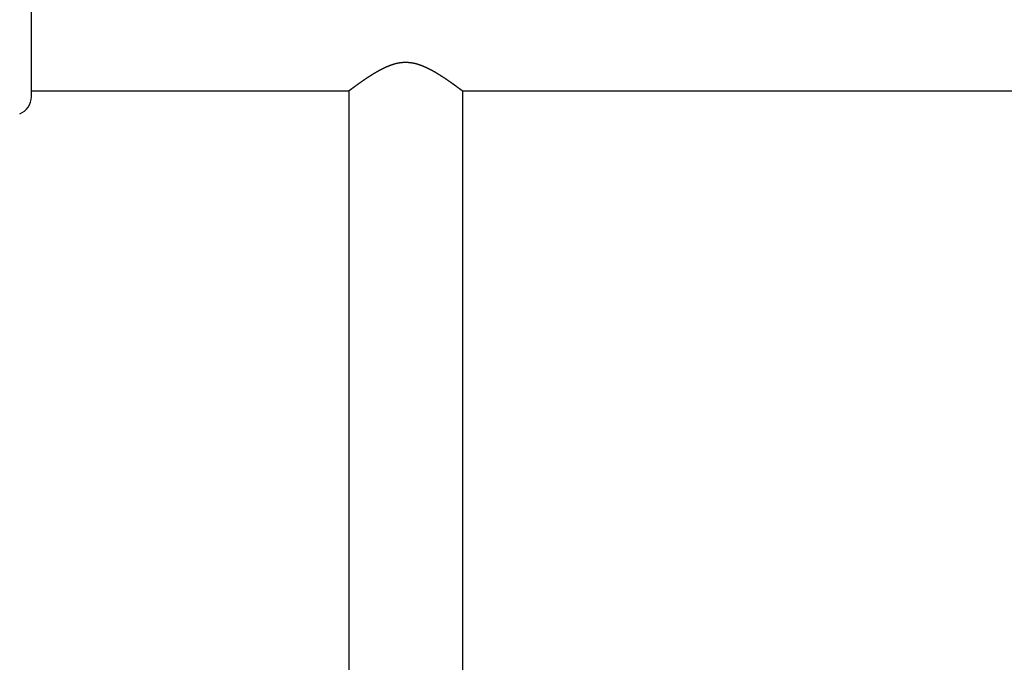
# Model space of a CAD drawing. Extents: x -4656 to 10498, y -10559 to 311.
# Drawn here: x -1824 to -1496, y -2792 to -2577 of the extents above; entities that cross this region are included whole.
import ezdxf

# ---------------------------------------------------------------- set-up
doc = ezdxf.new("R2010")
doc.units = 0
doc.header["$MEASUREMENT"] = 0
doc.layers.get('0').update_dxf_attribs({"linetype": 'CONTINUOUS'})
doc.layers.get('Defpoints').update_dxf_attribs({"linetype": 'CONTINUOUS'})
doc.layers.add('B', color=3, linetype='CONTINUOUS')
doc.styles.add('KATALOG', font='PlutoSansLight.ttf')
doc.dimstyles.new('KATALOG', dxfattribs={"dimscale": 200, "dimtxt": 1.75, "dimasz": 1, "dimexe": 0, "dimexo": 0, "dimgap": 0.3, "dimtad": 1, "dimlfac": 0.001, "dimzin": 0, "dimtxsty": 'KATALOG', "dimblk1": 'KATPFEIL', "dimblk2": 'KATPFEIL', "dimsah": 1, "dimcen": 1, "dimse1": 1, "dimse2": 1, "dimclrd": 256, "dimclre": 256, "dimclrt": 3, "dimadec": 0, "dimazin": 0, "dimtfac": 1, "dimtmove": 0, "dimatfit": 3, "dimldrblk": 'KATPFEIL', "dimfxl": 0, "dimtvp": 1, "dimtolj": 1, "dimtzin": 0, "dimarcsym": 0})

# ---------------------------------------------------------------- blocks, each defined once
blk = doc.blocks.new('KATPFEIL')
at = {"layer": 'B', "ltscale": 1000}
for p, q in [((0, -1), (0, 1)), ((-1, 0), (0, 0)), ((1, 0), (0, 0))]:
    blk.add_line(p, q, dxfattribs=at)
blk = doc.blocks.new('*D4')
at = {"layer": 'B', "lineweight": -2, "ltscale": 100}
blk.add_line((6697.97, -9692.47), (-2748.45, -9692.47), dxfattribs=at)
at = {"layer": 'Defpoints', "color": 0, "ltscale": 100}
for p in [(-2948.45, -2382.26), (6897.97, -2462.26), (-2948.45, -9692.47)]:
    blk.add_point(p, dxfattribs=at)
at = {"layer": 'B', "lineweight": -2, "ltscale": 100, "xscale": 200, "yscale": 200, "zscale": 200, "rotation": 180}
blk.add_blockref('KATPFEIL', (-2948.45, -9692.47), dxfattribs=at)
at = {"layer": 'B', "lineweight": -2, "ltscale": 100, "xscale": 200, "yscale": 200, "zscale": 200}
blk.add_blockref('KATPFEIL', (6897.97, -9692.47), dxfattribs=at)
at = {"layer": 'B', "color": 3, "ltscale": 100, "insert": (1974.76, -9411.15), "char_height": 350, "attachment_point": 5, "style": 'KATALOG'}
blk.add_mtext('\\A1;9,85', dxfattribs=at)
blk = doc.blocks.new('*D5')
at = {"layer": 'B', "lineweight": -2, "ltscale": 100}
blk.add_line((-4255.52, -10358.77), (8697.96, -10358.77), dxfattribs=at)
at = {"layer": 'Defpoints', "color": 0, "ltscale": 100}
for p in [(8897.96, -1885.26), (-4455.52, -1972.26), (8897.96, -10358.77)]:
    blk.add_point(p, dxfattribs=at)
at = {"layer": 'B', "lineweight": -2, "ltscale": 100, "xscale": 200, "yscale": 200, "zscale": 200, "rotation": 180}
blk.add_blockref('KATPFEIL', (-4455.52, -10358.77), dxfattribs=at)
at = {"layer": 'B', "lineweight": -2, "ltscale": 100, "xscale": 200, "yscale": 200, "zscale": 200}
blk.add_blockref('KATPFEIL', (8897.96, -10358.77), dxfattribs=at)
at = {"layer": 'B', "color": 3, "ltscale": 100, "insert": (2221.22, -10077.45), "char_height": 350, "attachment_point": 5, "style": 'KATALOG'}
blk.add_mtext('\\A1;13,35', dxfattribs=at)

msp = doc.modelspace()

# ---------------------------------------------------------------- linework, layer by layer
at = {"color": 0, "linetype": 'Continuous'}
for p, q in [((-1820.515, -2603.257), (-1820.515, -2561.257)), ((-1820.515, -2601.257), (-1714.515, -2601.257)), ((-1714.515, -2601.257), (-1714.515, -4963.257)), ((-1676.515, -2601.257), (-1314.515, -2601.257)), ((-1676.515, -2601.257), (-1676.515, -2963.789))]:
    msp.add_line(p, q, dxfattribs=at)
at = {"color": 0}
for points in [[(-1714.52, -2601.26, 0), (-1714.52, -2601.26, 0), (-1714.51, -2601.26, 0), (-1714.51, -2601.26, 0), (-1714.51, -2601.25, 0), (-1714.51, -2601.25, 0), (-1714.51, -2601.25, 0), (-1714.51, -2601.25, 0), (-1714.51, -2601.25, 0), (-1714.5, -2601.25, 0), (-1714.5, -2601.24, 0), (-1714.5, -2601.24, 0), (-1714.49, -2601.24, 0), (-1714.49, -2601.24, 0), (-1714.48, -2601.23, 0), (-1714.48, -2601.23, 0), (-1714.48, -2601.23, 0), (-1714.47, -2601.22, 0), (-1714.47, -2601.22, 0), (-1714.46, -2601.21, 0), (-1714.45, -2601.21, 0), (-1714.45, -2601.21, 0), (-1714.44, -2601.2, 0), (-1714.43, -2601.19, 0), (-1714.43, -2601.19, 0), (-1714.42, -2601.18, 0), (-1714.41, -2601.18, 0), (-1714.4, -2601.17, 0), (-1714.39, -2601.17, 0), (-1714.39, -2601.16, 0), (-1714.38, -2601.15, 0), (-1714.37, -2601.15, 0), (-1714.36, -2601.14, 0), (-1714.35, -2601.13, 0), (-1714.34, -2601.12, 0), (-1714.33, -2601.11, 0), (-1714.32, -2601.11, 0), (-1714.31, -2601.1, 0), (-1714.29, -2601.09, 0), (-1714.28, -2601.08, 0), (-1714.27, -2601.07, 0), (-1714.26, -2601.06, 0), (-1714.25, -2601.05, 0), (-1714.23, -2601.04, 0), (-1714.22, -2601.03, 0), (-1714.21, -2601.02, 0), (-1714.19, -2601.01, 0), (-1714.18, -2601, 0), (-1714.16, -2600.99, 0), (-1714.15, -2600.98, 0), (-1714.13, -2600.97, 0), (-1714.12, -2600.96, 0), (-1714.1, -2600.95, 0), (-1714.09, -2600.94, 0), (-1714.07, -2600.92, 0), (-1714.06, -2600.91, 0), (-1714.04, -2600.9, 0), (-1714.02, -2600.89, 0), (-1714.01, -2600.87, 0), (-1713.99, -2600.86, 0), (-1713.97, -2600.85, 0), (-1713.95, -2600.83, 0), (-1713.93, -2600.82, 0), (-1713.92, -2600.81, 0), (-1713.9, -2600.79, 0), (-1713.88, -2600.78, 0), (-1713.86, -2600.76, 0), (-1713.84, -2600.75, 0), (-1713.82, -2600.73, 0), (-1713.8, -2600.72, 0), (-1713.78, -2600.7, 0), (-1713.76, -2600.69, 0), (-1713.74, -2600.67, 0), (-1713.72, -2600.66, 0), (-1713.7, -2600.64, 0), (-1713.67, -2600.63, 0), (-1713.65, -2600.61, 0), (-1713.63, -2600.59, 0), (-1713.61, -2600.58, 0), (-1713.59, -2600.56, 0), (-1713.56, -2600.54, 0), (-1713.54, -2600.53, 0), (-1713.52, -2600.51, 0), (-1713.49, -2600.49, 0), (-1713.47, -2600.47, 0), (-1713.44, -2600.46, 0), (-1713.42, -2600.44, 0), (-1713.4, -2600.42, 0), (-1713.37, -2600.4, 0), (-1713.35, -2600.38, 0), (-1713.32, -2600.36, 0), (-1713.3, -2600.34, 0), (-1713.27, -2600.33, 0), (-1713.24, -2600.31, 0), (-1713.22, -2600.29, 0), (-1713.19, -2600.27, 0), (-1713.17, -2600.25, 0), (-1713.14, -2600.23, 0), (-1713.11, -2600.21, 0), (-1713.08, -2600.19, 0), (-1713.06, -2600.17, 0), (-1713.03, -2600.15, 0), (-1713, -2600.13, 0), (-1712.97, -2600.11, 0), (-1712.94, -2600.08, 0), (-1712.92, -2600.06, 0), (-1712.89, -2600.04, 0), (-1712.86, -2600.02, 0), (-1712.83, -2600, 0), (-1712.8, -2599.98, 0), (-1712.77, -2599.96, 0), (-1712.74, -2599.93, 0), (-1712.71, -2599.91, 0), (-1712.68, -2599.89, 0), (-1712.65, -2599.87, 0), (-1712.62, -2599.84, 0), (-1712.59, -2599.82, 0), (-1712.56, -2599.8, 0), (-1712.52, -2599.78, 0), (-1712.49, -2599.75, 0), (-1712.46, -2599.73, 0), (-1712.43, -2599.71, 0), (-1712.4, -2599.68, 0), (-1712.36, -2599.66, 0), (-1712.33, -2599.64, 0), (-1712.3, -2599.61, 0), (-1712.27, -2599.59, 0), (-1712.23, -2599.56, 0), (-1712.2, -2599.54, 0), (-1712.17, -2599.51, 0), (-1712.13, -2599.49, 0), (-1712.1, -2599.46, 0), (-1712.06, -2599.44, 0), (-1712.03, -2599.41, 0), (-1711.99, -2599.39, 0), (-1711.96, -2599.36, 0), (-1711.92, -2599.34, 0), (-1711.89, -2599.31, 0), (-1711.85, -2599.29, 0), (-1711.82, -2599.26, 0), (-1711.78, -2599.24, 0), (-1711.75, -2599.21, 0), (-1711.71, -2599.18, 0), (-1711.67, -2599.16, 0), (-1711.64, -2599.13, 0), (-1711.6, -2599.11, 0), (-1711.56, -2599.08, 0), (-1711.53, -2599.05, 0), (-1711.49, -2599.03, 0), (-1711.45, -2599, 0), (-1711.41, -2598.97, 0), (-1711.38, -2598.94, 0), (-1711.34, -2598.92, 0), (-1711.3, -2598.89, 0), (-1711.26, -2598.86, 0), (-1711.22, -2598.84, 0), (-1711.19, -2598.81, 0), (-1711.15, -2598.78, 0), (-1711.11, -2598.75, 0), (-1711.07, -2598.72, 0), (-1711.03, -2598.7, 0), (-1710.99, -2598.67, 0), (-1710.95, -2598.64, 0), (-1710.91, -2598.61, 0), (-1710.87, -2598.58, 0), (-1710.83, -2598.56, 0), (-1710.79, -2598.53, 0), (-1710.75, -2598.5, 0), (-1710.71, -2598.47, 0), (-1710.67, -2598.44, 0), (-1710.63, -2598.41, 0), (-1710.59, -2598.38, 0), (-1710.55, -2598.35, 0), (-1710.51, -2598.33, 0), (-1710.46, -2598.3, 0), (-1710.42, -2598.27, 0), (-1710.38, -2598.24, 0), (-1710.34, -2598.21, 0), (-1710.3, -2598.18, 0), (-1710.25, -2598.15, 0), (-1710.21, -2598.12, 0), (-1710.17, -2598.09, 0), (-1710.13, -2598.06, 0), (-1710.08, -2598.03, 0), (-1710.04, -2598, 0), (-1710, -2597.97, 0), (-1709.96, -2597.94, 0), (-1709.91, -2597.91, 0), (-1709.87, -2597.88, 0), (-1709.82, -2597.85, 0), (-1709.78, -2597.82, 0), (-1709.74, -2597.79, 0), (-1709.69, -2597.76, 0), (-1709.65, -2597.73, 0), (-1709.6, -2597.7, 0), (-1709.56, -2597.67, 0), (-1709.51, -2597.64, 0), (-1709.47, -2597.61, 0), (-1709.43, -2597.57, 0), (-1709.38, -2597.54, 0), (-1709.33, -2597.51, 0), (-1709.29, -2597.48, 0), (-1709.24, -2597.45, 0), (-1709.2, -2597.42, 0), (-1709.15, -2597.39, 0), (-1709.11, -2597.36, 0), (-1709.06, -2597.33, 0), (-1709.01, -2597.3, 0), (-1708.97, -2597.26, 0), (-1708.92, -2597.23, 0), (-1708.88, -2597.2, 0), (-1708.83, -2597.17, 0), (-1708.78, -2597.14, 0), (-1708.74, -2597.11, 0), (-1708.69, -2597.08, 0), (-1708.64, -2597.04, 0), (-1708.59, -2597.01, 0), (-1708.55, -2596.98, 0), (-1708.5, -2596.95, 0), (-1708.45, -2596.92, 0), (-1708.4, -2596.89, 0), (-1708.36, -2596.85, 0), (-1708.31, -2596.82, 0), (-1708.26, -2596.79, 0), (-1708.21, -2596.76, 0), (-1708.16, -2596.73, 0), (-1708.11, -2596.69, 0), (-1708.07, -2596.66, 0), (-1708.02, -2596.63, 0), (-1707.97, -2596.6, 0), (-1707.92, -2596.57, 0), (-1707.87, -2596.54, 0), (-1707.82, -2596.5, 0), (-1707.77, -2596.47, 0), (-1707.72, -2596.44, 0), (-1707.67, -2596.41, 0), (-1707.62, -2596.38, 0), (-1707.57, -2596.34, 0), (-1707.52, -2596.31, 0), (-1707.48, -2596.28, 0), (-1707.43, -2596.25, 0), (-1707.37, -2596.21, 0), (-1707.32, -2596.18, 0), (-1707.27, -2596.15, 0), (-1707.22, -2596.12, 0), (-1707.17, -2596.09, 0), (-1707.12, -2596.05, 0), (-1707.07, -2596.02, 0), (-1707.02, -2595.99, 0), (-1706.97, -2595.96, 0), (-1706.92, -2595.93, 0), (-1706.87, -2595.89, 0), (-1706.82, -2595.86, 0), (-1706.77, -2595.83, 0), (-1706.72, -2595.8, 0), (-1706.67, -2595.77, 0), (-1706.61, -2595.73, 0), (-1706.56, -2595.7, 0), (-1706.51, -2595.67, 0), (-1706.46, -2595.64, 0), (-1706.41, -2595.61, 0), (-1706.36, -2595.58, 0), (-1706.31, -2595.54, 0), (-1706.25, -2595.51, 0), (-1706.2, -2595.48, 0), (-1706.15, -2595.45, 0), (-1706.1, -2595.42, 0), (-1706.05, -2595.39, 0), (-1706, -2595.36, 0), (-1705.94, -2595.32, 0), (-1705.89, -2595.29, 0), (-1705.84, -2595.26, 0), (-1705.79, -2595.23, 0), (-1705.74, -2595.2, 0), (-1705.68, -2595.17, 0), (-1705.63, -2595.14, 0), (-1705.58, -2595.11, 0), (-1705.53, -2595.08, 0), (-1705.47, -2595.05, 0), (-1705.42, -2595.01, 0), (-1705.37, -2594.98, 0), (-1705.32, -2594.95, 0), (-1705.26, -2594.92, 0), (-1705.21, -2594.89, 0), (-1705.16, -2594.86, 0), (-1705.11, -2594.83, 0), (-1705.05, -2594.8, 0), (-1705, -2594.77, 0), (-1704.95, -2594.74, 0), (-1704.9, -2594.71, 0), (-1704.84, -2594.68, 0), (-1704.79, -2594.65, 0), (-1704.74, -2594.62, 0), (-1704.68, -2594.59, 0), (-1704.63, -2594.56, 0), (-1704.58, -2594.53, 0), (-1704.52, -2594.5, 0), (-1704.47, -2594.47, 0), (-1704.42, -2594.44, 0), (-1704.37, -2594.41, 0), (-1704.31, -2594.38, 0), (-1704.26, -2594.36, 0), (-1704.21, -2594.33, 0), (-1704.15, -2594.3, 0), (-1704.1, -2594.27, 0), (-1704.05, -2594.24, 0), (-1703.99, -2594.21, 0), (-1703.94, -2594.18, 0), (-1703.89, -2594.15, 0), (-1703.83, -2594.13, 0), (-1703.78, -2594.1, 0), (-1703.72, -2594.07, 0), (-1703.67, -2594.04, 0), (-1703.62, -2594.01, 0), (-1703.56, -2593.99, 0), (-1703.51, -2593.96, 0), (-1703.46, -2593.93, 0), (-1703.4, -2593.9, 0), (-1703.35, -2593.88, 0), (-1703.3, -2593.85, 0), (-1703.24, -2593.82, 0), (-1703.19, -2593.8, 0), (-1703.13, -2593.77, 0), (-1703.08, -2593.74, 0), (-1703.03, -2593.71, 0), (-1702.97, -2593.69, 0), (-1702.92, -2593.66, 0), (-1702.86, -2593.64, 0), (-1702.81, -2593.61, 0), (-1702.76, -2593.58, 0), (-1702.7, -2593.56, 0), (-1702.65, -2593.53, 0), (-1702.59, -2593.51, 0), (-1702.54, -2593.48, 0), (-1702.49, -2593.46, 0), (-1702.43, -2593.43, 0), (-1702.38, -2593.4, 0), (-1702.33, -2593.38, 0), (-1702.27, -2593.35, 0), (-1702.22, -2593.33, 0), (-1702.16, -2593.31, 0), (-1702.11, -2593.28, 0), (-1702.05, -2593.26, 0), (-1702, -2593.23, 0), (-1701.95, -2593.21, 0), (-1701.89, -2593.18, 0), (-1701.84, -2593.16, 0), (-1701.78, -2593.14, 0), (-1701.73, -2593.11, 0), (-1701.68, -2593.09, 0), (-1701.62, -2593.07, 0), (-1701.57, -2593.04, 0), (-1701.51, -2593.02, 0), (-1701.46, -2593, 0), (-1701.41, -2592.98, 0), (-1701.35, -2592.95, 0), (-1701.3, -2592.93, 0), (-1701.24, -2592.91, 0), (-1701.19, -2592.89, 0), (-1701.14, -2592.87, 0), (-1701.08, -2592.85, 0), (-1701.03, -2592.82, 0), (-1700.97, -2592.8, 0), (-1700.92, -2592.78, 0), (-1700.87, -2592.76, 0), (-1700.81, -2592.74, 0), (-1700.76, -2592.72, 0), (-1700.7, -2592.7, 0), (-1700.65, -2592.68, 0), (-1700.6, -2592.66, 0), (-1700.54, -2592.64, 0), (-1700.49, -2592.62, 0), (-1700.43, -2592.6, 0), (-1700.38, -2592.58, 0), (-1700.32, -2592.56, 0), (-1700.27, -2592.54, 0), (-1700.21, -2592.52, 0), (-1700.15, -2592.5, 0), (-1700.1, -2592.48, 0), (-1700.04, -2592.46, 0), (-1699.98, -2592.44, 0), (-1699.92, -2592.43, 0), (-1699.87, -2592.41, 0), (-1699.81, -2592.39, 0), (-1699.75, -2592.37, 0), (-1699.69, -2592.35, 0), (-1699.63, -2592.33, 0), (-1699.57, -2592.31, 0), (-1699.51, -2592.3, 0), (-1699.45, -2592.28, 0), (-1699.39, -2592.26, 0), (-1699.33, -2592.24, 0), (-1699.27, -2592.23, 0), (-1699.21, -2592.21, 0), (-1699.15, -2592.19, 0), (-1699.09, -2592.17, 0), (-1699.02, -2592.16, 0), (-1698.96, -2592.14, 0), (-1698.9, -2592.12, 0), (-1698.84, -2592.11, 0), (-1698.77, -2592.09, 0), (-1698.71, -2592.08, 0), (-1698.64, -2592.06, 0), (-1698.58, -2592.05, 0), (-1698.52, -2592.03, 0), (-1698.45, -2592.02, 0), (-1698.39, -2592, 0), (-1698.32, -2591.99, 0), (-1698.26, -2591.97, 0), (-1698.19, -2591.96, 0), (-1698.12, -2591.95, 0), (-1698.06, -2591.93, 0), (-1697.99, -2591.92, 0), (-1697.92, -2591.91, 0), (-1697.86, -2591.89, 0), (-1697.79, -2591.88, 0), (-1697.72, -2591.87, 0), (-1697.66, -2591.86, 0), (-1697.59, -2591.85, 0), (-1697.52, -2591.84, 0), (-1697.45, -2591.83, 0), (-1697.38, -2591.82, 0), (-1697.31, -2591.81, 0), (-1697.24, -2591.8, 0), (-1697.17, -2591.79, 0), (-1697.1, -2591.78, 0), (-1697.03, -2591.77, 0), (-1696.96, -2591.76, 0), (-1696.89, -2591.75, 0), (-1696.82, -2591.75, 0), (-1696.75, -2591.74, 0), (-1696.68, -2591.73, 0), (-1696.61, -2591.72, 0), (-1696.53, -2591.72, 0), (-1696.46, -2591.71, 0), (-1696.39, -2591.71, 0), (-1696.32, -2591.7, 0), (-1696.24, -2591.7, 0), (-1696.17, -2591.69, 0), (-1696.1, -2591.69, 0), (-1696.02, -2591.69, 0), (-1695.95, -2591.69, 0), (-1695.88, -2591.68, 0), (-1695.81, -2591.68, 0), (-1695.73, -2591.68, 0), (-1695.66, -2591.68, 0), (-1695.59, -2591.68, 0), (-1695.52, -2591.68, 0)], [(-1695.52, -2591.68, 0), (-1695.45, -2591.68, 0), (-1695.37, -2591.68, 0), (-1695.3, -2591.68, 0), (-1695.23, -2591.68, 0), (-1695.16, -2591.68, 0), (-1695.1, -2591.68, 0), (-1695.03, -2591.69, 0), (-1694.96, -2591.69, 0), (-1694.89, -2591.69, 0), (-1694.82, -2591.7, 0), (-1694.75, -2591.7, 0), (-1694.68, -2591.71, 0), (-1694.61, -2591.71, 0), (-1694.54, -2591.72, 0), (-1694.47, -2591.72, 0), (-1694.4, -2591.73, 0), (-1694.33, -2591.73, 0), (-1694.27, -2591.74, 0), (-1694.2, -2591.75, 0), (-1694.13, -2591.75, 0), (-1694.06, -2591.76, 0), (-1693.99, -2591.77, 0), (-1693.92, -2591.78, 0), (-1693.86, -2591.79, 0), (-1693.79, -2591.8, 0), (-1693.72, -2591.81, 0), (-1693.65, -2591.82, 0), (-1693.59, -2591.83, 0), (-1693.52, -2591.84, 0), (-1693.45, -2591.85, 0), (-1693.38, -2591.86, 0), (-1693.32, -2591.87, 0), (-1693.25, -2591.88, 0), (-1693.18, -2591.89, 0), (-1693.11, -2591.91, 0), (-1693.05, -2591.92, 0), (-1692.98, -2591.93, 0), (-1692.91, -2591.94, 0), (-1692.85, -2591.96, 0), (-1692.78, -2591.97, 0), (-1692.71, -2591.99, 0), (-1692.65, -2592, 0), (-1692.58, -2592.02, 0), (-1692.51, -2592.03, 0), (-1692.45, -2592.05, 0), (-1692.38, -2592.06, 0), (-1692.32, -2592.08, 0), (-1692.25, -2592.09, 0), (-1692.18, -2592.11, 0), (-1692.12, -2592.13, 0), (-1692.05, -2592.15, 0), (-1691.99, -2592.16, 0), (-1691.92, -2592.18, 0), (-1691.86, -2592.2, 0), (-1691.79, -2592.22, 0), (-1691.73, -2592.24, 0), (-1691.66, -2592.25, 0), (-1691.6, -2592.27, 0), (-1691.53, -2592.29, 0), (-1691.47, -2592.31, 0), (-1691.4, -2592.33, 0), (-1691.34, -2592.35, 0), (-1691.27, -2592.37, 0), (-1691.21, -2592.39, 0), (-1691.14, -2592.41, 0), (-1691.08, -2592.43, 0), (-1691.02, -2592.45, 0), (-1690.95, -2592.48, 0), (-1690.89, -2592.5, 0), (-1690.83, -2592.52, 0), (-1690.76, -2592.54, 0), (-1690.7, -2592.56, 0), (-1690.64, -2592.59, 0), (-1690.57, -2592.61, 0), (-1690.51, -2592.63, 0), (-1690.45, -2592.65, 0), (-1690.39, -2592.68, 0), (-1690.32, -2592.7, 0), (-1690.26, -2592.72, 0), (-1690.2, -2592.75, 0), (-1690.14, -2592.77, 0), (-1690.08, -2592.79, 0), (-1690.01, -2592.82, 0), (-1689.95, -2592.84, 0), (-1689.89, -2592.87, 0), (-1689.83, -2592.89, 0), (-1689.77, -2592.92, 0), (-1689.71, -2592.94, 0), (-1689.65, -2592.97, 0), (-1689.59, -2592.99, 0), (-1689.53, -2593.02, 0), (-1689.47, -2593.04, 0), (-1689.41, -2593.07, 0), (-1689.34, -2593.09, 0), (-1689.29, -2593.12, 0), (-1689.23, -2593.15, 0), (-1689.17, -2593.17, 0), (-1689.11, -2593.2, 0), (-1689.05, -2593.22, 0), (-1688.99, -2593.25, 0), (-1688.93, -2593.28, 0), (-1688.87, -2593.3, 0), (-1688.81, -2593.33, 0), (-1688.75, -2593.36, 0), (-1688.69, -2593.38, 0), (-1688.64, -2593.41, 0), (-1688.58, -2593.44, 0), (-1688.52, -2593.47, 0), (-1688.46, -2593.49, 0), (-1688.4, -2593.52, 0), (-1688.35, -2593.55, 0), (-1688.29, -2593.58, 0), (-1688.23, -2593.6, 0), (-1688.17, -2593.63, 0), (-1688.12, -2593.66, 0), (-1688.06, -2593.69, 0), (-1688, -2593.72, 0), (-1687.95, -2593.74, 0), (-1687.89, -2593.77, 0), (-1687.83, -2593.8, 0), (-1687.78, -2593.83, 0), (-1687.72, -2593.86, 0), (-1687.67, -2593.88, 0), (-1687.61, -2593.91, 0), (-1687.56, -2593.94, 0), (-1687.5, -2593.97, 0), (-1687.45, -2594, 0), (-1687.39, -2594.03, 0), (-1687.34, -2594.06, 0), (-1687.28, -2594.08, 0), (-1687.23, -2594.11, 0), (-1687.17, -2594.14, 0), (-1687.12, -2594.17, 0), (-1687.06, -2594.2, 0), (-1687.01, -2594.23, 0), (-1686.95, -2594.26, 0), (-1686.9, -2594.29, 0), (-1686.84, -2594.32, 0), (-1686.79, -2594.35, 0), (-1686.73, -2594.38, 0), (-1686.68, -2594.41, 0), (-1686.62, -2594.44, 0), (-1686.57, -2594.47, 0), (-1686.51, -2594.5, 0), (-1686.46, -2594.53, 0), (-1686.4, -2594.56, 0), (-1686.35, -2594.59, 0), (-1686.3, -2594.62, 0), (-1686.24, -2594.65, 0), (-1686.19, -2594.68, 0), (-1686.13, -2594.71, 0), (-1686.08, -2594.74, 0), (-1686.02, -2594.77, 0), (-1685.97, -2594.8, 0), (-1685.92, -2594.83, 0), (-1685.86, -2594.87, 0), (-1685.81, -2594.9, 0), (-1685.75, -2594.93, 0), (-1685.7, -2594.96, 0), (-1685.65, -2594.99, 0), (-1685.59, -2595.02, 0), (-1685.54, -2595.05, 0), (-1685.49, -2595.08, 0), (-1685.43, -2595.12, 0), (-1685.38, -2595.15, 0), (-1685.33, -2595.18, 0), (-1685.27, -2595.21, 0), (-1685.22, -2595.24, 0), (-1685.17, -2595.27, 0), (-1685.11, -2595.31, 0), (-1685.06, -2595.34, 0), (-1685.01, -2595.37, 0), (-1684.96, -2595.4, 0), (-1684.9, -2595.43, 0), (-1684.85, -2595.47, 0), (-1684.8, -2595.5, 0), (-1684.75, -2595.53, 0), (-1684.69, -2595.56, 0), (-1684.64, -2595.59, 0), (-1684.59, -2595.63, 0), (-1684.54, -2595.66, 0), (-1684.48, -2595.69, 0), (-1684.43, -2595.72, 0), (-1684.38, -2595.75, 0), (-1684.33, -2595.79, 0), (-1684.28, -2595.82, 0), (-1684.23, -2595.85, 0), (-1684.17, -2595.88, 0), (-1684.12, -2595.92, 0), (-1684.07, -2595.95, 0), (-1684.02, -2595.98, 0), (-1683.97, -2596.01, 0), (-1683.92, -2596.05, 0), (-1683.87, -2596.08, 0), (-1683.81, -2596.11, 0), (-1683.76, -2596.14, 0), (-1683.71, -2596.18, 0), (-1683.66, -2596.21, 0), (-1683.61, -2596.24, 0), (-1683.56, -2596.27, 0), (-1683.51, -2596.31, 0), (-1683.46, -2596.34, 0), (-1683.41, -2596.37, 0), (-1683.36, -2596.4, 0), (-1683.31, -2596.44, 0), (-1683.26, -2596.47, 0), (-1683.21, -2596.5, 0), (-1683.16, -2596.53, 0), (-1683.11, -2596.57, 0), (-1683.06, -2596.6, 0), (-1683.01, -2596.63, 0), (-1682.96, -2596.66, 0), (-1682.91, -2596.7, 0), (-1682.86, -2596.73, 0), (-1682.82, -2596.76, 0), (-1682.77, -2596.79, 0), (-1682.72, -2596.83, 0), (-1682.67, -2596.86, 0), (-1682.62, -2596.89, 0), (-1682.57, -2596.92, 0), (-1682.52, -2596.95, 0), (-1682.48, -2596.99, 0), (-1682.43, -2597.02, 0), (-1682.38, -2597.05, 0), (-1682.33, -2597.08, 0), (-1682.28, -2597.12, 0), (-1682.24, -2597.15, 0), (-1682.19, -2597.18, 0), (-1682.14, -2597.21, 0), (-1682.09, -2597.24, 0), (-1682.05, -2597.28, 0), (-1682, -2597.31, 0), (-1681.95, -2597.34, 0), (-1681.91, -2597.37, 0), (-1681.86, -2597.4, 0), (-1681.81, -2597.43, 0), (-1681.77, -2597.47, 0), (-1681.72, -2597.5, 0), (-1681.67, -2597.53, 0), (-1681.63, -2597.56, 0), (-1681.58, -2597.59, 0), (-1681.54, -2597.62, 0), (-1681.49, -2597.65, 0), (-1681.44, -2597.69, 0), (-1681.4, -2597.72, 0), (-1681.35, -2597.75, 0), (-1681.31, -2597.78, 0), (-1681.26, -2597.81, 0), (-1681.22, -2597.84, 0), (-1681.18, -2597.87, 0), (-1681.13, -2597.9, 0), (-1681.09, -2597.93, 0), (-1681.04, -2597.96, 0), (-1681, -2597.99, 0), (-1680.96, -2598.02, 0), (-1680.91, -2598.05, 0), (-1680.87, -2598.08, 0), (-1680.83, -2598.11, 0), (-1680.78, -2598.14, 0), (-1680.74, -2598.17, 0), (-1680.7, -2598.2, 0), (-1680.66, -2598.23, 0), (-1680.61, -2598.26, 0), (-1680.57, -2598.29, 0), (-1680.53, -2598.32, 0), (-1680.49, -2598.35, 0), (-1680.45, -2598.38, 0), (-1680.41, -2598.41, 0), (-1680.37, -2598.44, 0), (-1680.32, -2598.47, 0), (-1680.28, -2598.5, 0), (-1680.24, -2598.52, 0), (-1680.2, -2598.55, 0), (-1680.16, -2598.58, 0), (-1680.12, -2598.61, 0), (-1680.08, -2598.64, 0), (-1680.04, -2598.67, 0), (-1680, -2598.69, 0), (-1679.97, -2598.72, 0), (-1679.93, -2598.75, 0), (-1679.89, -2598.78, 0), (-1679.85, -2598.8, 0), (-1679.81, -2598.83, 0), (-1679.77, -2598.86, 0), (-1679.73, -2598.89, 0), (-1679.7, -2598.91, 0), (-1679.66, -2598.94, 0), (-1679.62, -2598.97, 0), (-1679.58, -2598.99, 0), (-1679.55, -2599.02, 0), (-1679.51, -2599.05, 0), (-1679.47, -2599.07, 0), (-1679.44, -2599.1, 0), (-1679.4, -2599.13, 0), (-1679.37, -2599.15, 0), (-1679.33, -2599.18, 0), (-1679.29, -2599.2, 0), (-1679.26, -2599.23, 0), (-1679.22, -2599.25, 0), (-1679.19, -2599.28, 0), (-1679.15, -2599.3, 0), (-1679.12, -2599.33, 0), (-1679.08, -2599.35, 0), (-1679.05, -2599.38, 0), (-1679.02, -2599.4, 0), (-1678.98, -2599.43, 0), (-1678.95, -2599.45, 0), (-1678.91, -2599.48, 0), (-1678.88, -2599.5, 0), (-1678.85, -2599.53, 0), (-1678.82, -2599.55, 0), (-1678.78, -2599.57, 0), (-1678.75, -2599.6, 0), (-1678.72, -2599.62, 0), (-1678.69, -2599.64, 0), (-1678.65, -2599.67, 0), (-1678.62, -2599.69, 0), (-1678.59, -2599.71, 0), (-1678.56, -2599.74, 0), (-1678.53, -2599.76, 0), (-1678.5, -2599.78, 0), (-1678.47, -2599.8, 0), (-1678.44, -2599.83, 0), (-1678.41, -2599.85, 0), (-1678.38, -2599.87, 0), (-1678.35, -2599.89, 0), (-1678.32, -2599.91, 0), (-1678.29, -2599.94, 0), (-1678.26, -2599.96, 0), (-1678.23, -2599.98, 0), (-1678.2, -2600, 0), (-1678.17, -2600.02, 0), (-1678.15, -2600.04, 0), (-1678.12, -2600.06, 0), (-1678.09, -2600.08, 0), (-1678.06, -2600.1, 0), (-1678.04, -2600.12, 0), (-1678.01, -2600.14, 0), (-1677.98, -2600.16, 0), (-1677.96, -2600.18, 0), (-1677.93, -2600.2, 0), (-1677.9, -2600.22, 0), (-1677.88, -2600.24, 0), (-1677.85, -2600.26, 0), (-1677.83, -2600.28, 0), (-1677.8, -2600.3, 0), (-1677.78, -2600.31, 0), (-1677.75, -2600.33, 0), (-1677.73, -2600.35, 0), (-1677.7, -2600.37, 0), (-1677.68, -2600.39, 0), (-1677.65, -2600.4, 0), (-1677.63, -2600.42, 0), (-1677.61, -2600.44, 0), (-1677.58, -2600.46, 0), (-1677.56, -2600.47, 0), (-1677.54, -2600.49, 0), (-1677.52, -2600.51, 0), (-1677.49, -2600.52, 0), (-1677.47, -2600.54, 0), (-1677.45, -2600.56, 0), (-1677.43, -2600.57, 0), (-1677.41, -2600.59, 0), (-1677.39, -2600.6, 0), (-1677.37, -2600.62, 0), (-1677.35, -2600.63, 0), (-1677.32, -2600.65, 0), (-1677.3, -2600.66, 0), (-1677.29, -2600.68, 0), (-1677.27, -2600.69, 0), (-1677.25, -2600.71, 0), (-1677.23, -2600.72, 0), (-1677.21, -2600.74, 0), (-1677.19, -2600.75, 0), (-1677.17, -2600.76, 0), (-1677.15, -2600.78, 0), (-1677.14, -2600.79, 0), (-1677.12, -2600.8, 0), (-1677.1, -2600.82, 0), (-1677.08, -2600.83, 0), (-1677.07, -2600.84, 0), (-1677.05, -2600.85, 0), (-1677.04, -2600.87, 0), (-1677.02, -2600.88, 0), (-1677, -2600.89, 0), (-1676.99, -2600.9, 0), (-1676.97, -2600.91, 0), (-1676.96, -2600.92, 0), (-1676.94, -2600.93, 0), (-1676.93, -2600.95, 0), (-1676.91, -2600.96, 0), (-1676.9, -2600.97, 0), (-1676.89, -2600.98, 0), (-1676.87, -2600.99, 0), (-1676.86, -2601, 0), (-1676.85, -2601.01, 0), (-1676.83, -2601.02, 0), (-1676.82, -2601.03, 0), (-1676.81, -2601.04, 0), (-1676.8, -2601.04, 0), (-1676.78, -2601.05, 0), (-1676.77, -2601.06, 0), (-1676.76, -2601.07, 0), (-1676.75, -2601.08, 0), (-1676.74, -2601.09, 0), (-1676.73, -2601.1, 0), (-1676.72, -2601.1, 0), (-1676.71, -2601.11, 0), (-1676.7, -2601.12, 0), (-1676.69, -2601.12, 0), (-1676.68, -2601.13, 0), (-1676.67, -2601.14, 0), (-1676.66, -2601.15, 0), (-1676.65, -2601.15, 0), (-1676.65, -2601.16, 0), (-1676.64, -2601.16, 0), (-1676.63, -2601.17, 0), (-1676.62, -2601.18, 0), (-1676.62, -2601.18, 0), (-1676.61, -2601.19, 0), (-1676.6, -2601.19, 0), (-1676.6, -2601.2, 0), (-1676.59, -2601.2, 0), (-1676.58, -2601.21, 0), (-1676.58, -2601.21, 0), (-1676.57, -2601.21, 0), (-1676.57, -2601.22, 0), (-1676.56, -2601.22, 0), (-1676.56, -2601.23, 0), (-1676.55, -2601.23, 0), (-1676.55, -2601.23, 0), (-1676.54, -2601.24, 0), (-1676.54, -2601.24, 0), (-1676.54, -2601.24, 0), (-1676.53, -2601.24, 0), (-1676.53, -2601.25, 0), (-1676.53, -2601.25, 0), (-1676.53, -2601.25, 0), (-1676.52, -2601.25, 0), (-1676.52, -2601.25, 0), (-1676.52, -2601.25, 0), (-1676.52, -2601.25, 0), (-1676.52, -2601.26, 0), (-1676.52, -2601.26, 0), (-1676.52, -2601.26, 0), (-1676.52, -2601.26, 0), (-1676.52, -2601.26, 0)]]:
    msp.add_polyline3d(points, dxfattribs=at)
at = {"color": 0, "linetype": 'Continuous'}
msp.add_arc((-1826.515, -2603.257), 6, 290, 0, dxfattribs=at)

# ---------------------------------------------------------------- dimensions: what is measured, and where the dimension line sits
at = {"layer": 'B', "ltscale": 100}
for base, p1, p2, picture, middle in [((8897.963, -10358.77), (-4455.515, -1972.257), (8897.963, -1885.257), '*D5', (2221.224, -10077.446)), ((-2948.453, -9692.474), (6897.975, -2462.257), (-2948.453, -2382.257), '*D4', (1974.761, -9411.151))]:
    dim = msp.add_linear_dim(base=base, p1=p1, p2=p2, dimstyle='KATALOG', dxfattribs=at)
    dim.commit()
    dim.dimension.update_dxf_attribs({"geometry": picture, "text_midpoint": middle})

doc.saveas('drawing.dxf')
